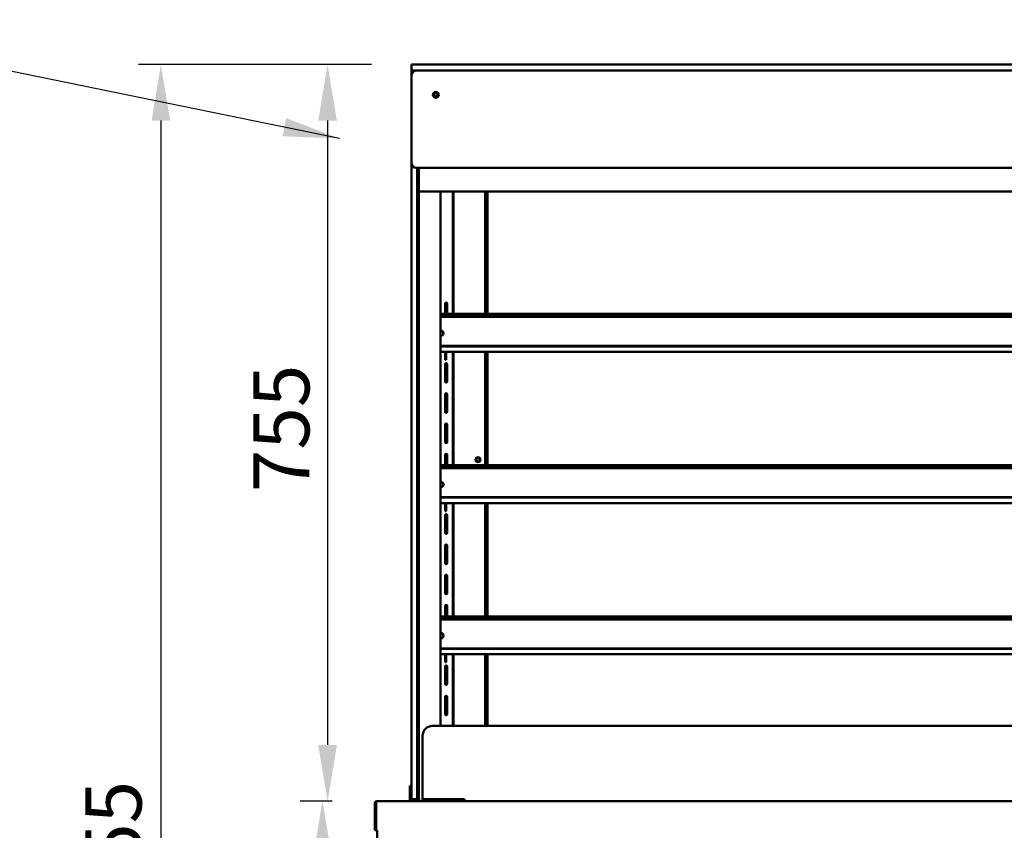
# Model space of a CAD drawing. Units: millimetres. Extents: x 75 to 6716, y 115 to 4715.
# Drawn here: x 3102 to 4111, y 2212 to 3043 of the extents above; entities that cross this region are included whole.
import ezdxf

# ---------------------------------------------------------------- set-up
doc = ezdxf.new("R2010")
doc.units = ezdxf.units.MM
doc.header["$LTSCALE"] = 23
for name, color, linetype, lineweight in [('Dimension (ISO)', 7, 'Continuous', 25), ('Symbol (ISO)', 7, 'Continuous', 25), ('Visible (ISO)', 7, 'Continuous', 50)]:
    doc.layers.add(name, color=color, linetype=linetype, lineweight=lineweight)
doc.styles.add('Note Text (ISO)', font='tahoma.ttf')
doc.dimstyles.new('Default (ISO)', dxfattribs={"dimscale": 23, "dimtxt": 2.5, "dimasz": 2.5, "dimexe": 1, "dimexo": 2, "dimgap": 0.762, "dimtad": 1, "dimtoh": 1, "dimdec": 1, "dimrnd": 1e-08, "dimzin": 0, "dimdsep": 46, "dimtxsty": 'Note Text (ISO)', "dimcen": 0.09, "dimdle": 10, "dimclrd": 256, "dimclre": 256, "dimclrt": 256, "dimadec": 1, "dimazin": 0, "dimtfac": 1.40208, "dimtmove": 0, "dimatfit": 3, "dimfxl": 1, "dimtolj": 1, "dimtzin": 0, "dimlwd": -1, "dimlwe": -1, "dimarcsym": 0})
doc.dimstyles.new('Default - Method 1b (ISO)$7', dxfattribs={"dimscale": 23, "dimtxt": 2.5, "dimasz": 2.5, "dimexe": 3.175, "dimexo": 0, "dimgap": 0.762, "dimtad": 1, "dimtoh": 1, "dimrnd": 1e-08, "dimtxsty": 'Note Text (ISO)', "dimcen": 0.09, "dimdle": 10, "dimclrd": 256, "dimclre": 256, "dimclrt": 256, "dimazin": 2, "dimtfac": 1.4, "dimtmove": 0, "dimatfit": 3, "dimfxl": 1, "dimtolj": 1, "dimlwd": -1, "dimlwe": -1, "dimarcsym": 0})

# ---------------------------------------------------------------- blocks, each defined once
blk = doc.blocks.new('*D6')
at = {"layer": 'Defpoints', "color": 0, "transparency": 16777216}
for p in [(3468.1, 2242.1), (3412.2, 1340.3), (3689, 1340.3)]:
    blk.add_point(p, dxfattribs=at)
at = {"layer": 'Dimension (ISO)', "transparency": 16777216}
for p, q in [((3422.1, 2242.1), (3389.2, 2242.1)), ((3412.2, 2184.6), (3412.2, 1397.8)), ((3643, 1340.3), (3389.2, 1340.3))]:
    blk.add_line(p, q, dxfattribs=at)
for points in [[(3402.6, 2184.6), (3421.8, 2184.6), (3412.2, 2242.1)], [(3402.6, 1397.8), (3421.8, 1397.8), (3412.2, 1340.3)]]:
    blk.add_solid(points, dxfattribs=at)
at = {"layer": 'Dimension (ISO)', "transparency": 16777216, "insert": (3334.8, 1729.6), "char_height": 57.5, "attachment_point": 1, "rotation": 90, "style": 'Note Text (ISO)'}
blk.add_mtext('\\A1;{\\W0.996;900}', dxfattribs=at)
blk = doc.blocks.new('*D7')
at = {"layer": 'Defpoints', "color": 0, "transparency": 16777216}
for p in [(3508.3, 2997.1), (3417.4, 2242.1), (3468.1, 2242.1)]:
    blk.add_point(p, dxfattribs=at)
at = {"layer": 'Dimension (ISO)', "transparency": 16777216}
for p, q in [((3462.3, 2997.1), (3394.4, 2997.1)), ((3417.4, 2939.6), (3417.4, 2299.6)), ((3422.1, 2242.1), (3394.4, 2242.1))]:
    blk.add_line(p, q, dxfattribs=at)
for points in [[(3407.8, 2939.6), (3427, 2939.6), (3417.4, 2997.1)], [(3407.8, 2299.6), (3427, 2299.6), (3417.4, 2242.1)]]:
    blk.add_solid(points, dxfattribs=at)
at = {"layer": 'Dimension (ISO)', "transparency": 16777216, "insert": (3341.2, 2558.8), "char_height": 57.5, "attachment_point": 1, "rotation": 90, "style": 'Note Text (ISO)'}
blk.add_mtext('\\A1;{\\W1.000;755}', dxfattribs=at)
blk = doc.blocks.new('*D8')
at = {"layer": 'Defpoints', "color": 0, "transparency": 16777216}
for p in [(3508.3, 2997.1), (3246.5, 1339.9), (3689, 1339.9)]:
    blk.add_point(p, dxfattribs=at)
at = {"layer": 'Dimension (ISO)', "transparency": 16777216}
for p, q in [((3462.3, 2997.1), (3223.5, 2997.1)), ((3246.5, 2939.6), (3246.5, 1397.4)), ((3643, 1339.9), (3223.5, 1339.9))]:
    blk.add_line(p, q, dxfattribs=at)
for points in [[(3237, 2939.6), (3256.1, 2939.6), (3246.5, 2997.1)], [(3237, 1397.4), (3256.1, 1397.4), (3246.5, 1339.9)]]:
    blk.add_solid(points, dxfattribs=at)
at = {"layer": 'Dimension (ISO)', "transparency": 16777216, "insert": (3169.2, 2088.6), "char_height": 57.5, "attachment_point": 1, "rotation": 90, "style": 'Note Text (ISO)'}
blk.add_mtext('\\A1;{\\W1.000;1655}', dxfattribs=at)

msp = doc.modelspace()

# ---------------------------------------------------------------- linework, layer by layer
at = {"layer": 'Visible (ISO)'}
for p, q in [((3503.28, 2997.09), (3508.28, 2997.09)), ((3503.28, 2997.09), (3503.28, 2991.09)), ((3503.28, 2986.09), (3503.28, 2991.09)), ((3508.28, 2991.09), (3503.28, 2991.09)), ((3508.28, 2997.09), (4909.28, 2997.09)), ((4909.28, 2991.09), (3508.28, 2991.09)), ((4909.28, 2991.09), (3508.28, 2991.09)), ((3503.28, 2986.09), (3503.28, 2896.09)), ((3503.28, 2249.09), (3503.28, 2896.09)), ((3508.28, 2891.09), (4909.28, 2891.09)), ((3509.28, 2891.09), (3509.28, 2249.09)), ((3509.58, 2891.09), (3509.58, 2855.65)), ((3510.78, 2891.09), (3510.78, 2867.89)), ((3510.78, 2867.02), (3510.78, 2867.89)), ((4906.78, 2867.02), (3510.78, 2867.02)), ((3510.78, 2242.19), (3510.78, 2867.02)), ((3533.01, 2319.09), (3533.01, 2867.02)), ((3545.78, 2867.02), (3545.78, 2741.43)), ((3546.48, 2867.02), (3546.48, 2741.43)), ((3579.08, 2867.02), (3579.08, 2741.43)), ((3580.78, 2867.02), (3580.78, 2741.43)), ((3581.28, 2741.43), (3581.28, 2867.02)), ((3509.58, 2246.63), (3509.58, 2855.65)), ((3537.85, 2751.96), (3537.85, 2741.43)), ((3540.1, 2741.43), (3540.1, 2751.96)), ((3533.01, 2741.43), (4884.55, 2741.43)), ((4884.55, 2739.46), (3533.01, 2739.46)), ((4884.55, 2738.36), (3533.01, 2738.36)), ((3533.01, 2708.6), (4884.55, 2708.6)), ((3533.01, 2708.13), (4884.55, 2708.13)), ((4884.55, 2702.57), (3533.01, 2702.57)), ((3537.85, 2702.57), (3537.85, 2694.29)), ((3539.05, 2702.57), (3539.05, 2694.29)), ((3545.78, 2702.57), (3545.78, 2586.43)), ((3546.48, 2702.57), (3546.48, 2586.43)), ((3579.08, 2702.57), (3579.08, 2586.43)), ((3580.78, 2702.57), (3580.78, 2586.43)), ((3581.28, 2586.43), (3581.28, 2702.57)), ((3537.85, 2694.29), (3537.85, 2694.29)), ((3539.05, 2694.29), (3537.85, 2694.29)), ((3537.85, 2689.96), (3537.85, 2672.21)), ((3539.05, 2694.29), (3539.05, 2694.29)), ((3540.1, 2672.21), (3540.1, 2689.96)), ((3537.85, 2658.96), (3537.85, 2641.21)), ((3540.1, 2641.21), (3540.1, 2658.96)), ((3537.85, 2627.96), (3537.85, 2610.21)), ((3540.1, 2610.21), (3540.1, 2627.96)), ((3537.85, 2596.96), (3537.85, 2586.43)), ((3540.1, 2586.43), (3540.1, 2596.96)), ((3533.01, 2586.43), (4884.55, 2586.43)), ((4884.55, 2584.46), (3533.01, 2584.46)), ((4884.55, 2583.36), (3533.01, 2583.36)), ((3533.01, 2553.6), (4884.55, 2553.6)), ((3533.01, 2553.13), (4884.55, 2553.13)), ((4884.55, 2547.57), (3533.01, 2547.57)), ((3537.85, 2547.57), (3537.85, 2539.29)), ((3539.05, 2547.57), (3539.05, 2539.29)), ((3545.78, 2547.57), (3545.78, 2431.43)), ((3546.48, 2547.57), (3546.48, 2431.43)), ((3579.08, 2547.57), (3579.08, 2431.43)), ((3580.78, 2547.57), (3580.78, 2431.43)), ((3581.28, 2431.43), (3581.28, 2547.57)), ((3537.85, 2539.29), (3537.85, 2539.29)), ((3539.05, 2539.29), (3537.85, 2539.29)), ((3537.85, 2534.96), (3537.85, 2517.21)), ((3539.05, 2539.29), (3539.05, 2539.29)), ((3540.1, 2517.21), (3540.1, 2534.96)), ((3537.85, 2503.96), (3537.85, 2486.21)), ((3540.1, 2486.21), (3540.1, 2503.96)), ((3537.85, 2472.96), (3537.85, 2455.21)), ((3540.1, 2455.21), (3540.1, 2472.96)), ((3537.85, 2441.96), (3537.85, 2431.43)), ((3540.1, 2431.43), (3540.1, 2441.96)), ((3533.01, 2431.43), (4884.55, 2431.43)), ((4884.55, 2429.46), (3533.01, 2429.46)), ((4884.55, 2428.36), (3533.01, 2428.36)), ((3533.01, 2398.6), (4884.55, 2398.6)), ((3533.01, 2398.13), (4884.55, 2398.13)), ((4884.55, 2392.57), (3533.01, 2392.57)), ((3537.85, 2392.57), (3537.85, 2384.29)), ((3539.05, 2392.57), (3539.05, 2384.29)), ((3545.78, 2392.57), (3545.78, 2319.09)), ((3546.48, 2392.57), (3546.48, 2319.09)), ((3579.08, 2392.57), (3579.08, 2319.09)), ((3580.78, 2392.57), (3580.78, 2319.09)), ((3581.28, 2319.09), (3581.28, 2392.57)), ((3537.85, 2384.29), (3537.85, 2384.29)), ((3539.05, 2384.29), (3537.85, 2384.29)), ((3539.05, 2384.29), (3539.05, 2384.29)), ((3537.85, 2379.96), (3537.85, 2362.21)), ((3540.1, 2362.21), (3540.1, 2379.96)), ((3537.85, 2348.96), (3537.85, 2331.21)), ((3540.1, 2331.21), (3540.1, 2348.96)), ((4892.78, 2319.09), (3524.78, 2319.09)), ((3514.78, 2309.09), (3514.78, 2244.09)), ((3501.78, 2257.81), (3501.78, 2253.01)), ((3501.78, 2257.81), (3503.28, 2257.81)), ((3501.78, 2253.01), (3501.78, 2249.09)), ((3509.78, 2253.01), (3509.78, 2257.81)), ((3509.78, 2257.81), (3510.78, 2257.81)), ((3509.78, 2249.09), (3509.78, 2253.01)), ((3467.98, 2242.09), (3468.12, 2242.09)), ((3467.98, 2242.07), (3467.98, 2242.09)), ((3468.12, 2242.09), (4949.44, 2242.09)), ((3501.78, 2244.09), (3501.78, 2249.09)), ((3501.78, 2244.09), (3503.28, 2244.09)), ((3501.78, 2242.09), (3501.78, 2244.09)), ((3503.28, 2244.09), (3503.28, 2249.09)), ((3503.28, 2244.09), (3509.28, 2244.09)), ((3509.28, 2249.09), (3509.28, 2244.09)), ((3509.28, 2244.09), (3509.78, 2244.09)), ((3509.58, 2244.09), (3509.58, 2246.63)), ((3509.78, 2249.09), (3509.78, 2244.09)), ((3509.78, 2244.09), (3510.78, 2244.09)), ((3510.78, 2242.09), (3510.78, 2242.19)), ((3511.39, 2242.34), (3524.82, 2243.67)), ((3511.48, 2242.19), (3511.48, 2242.09)), ((3511.78, 2242.27), (3511.78, 2242.09)), ((3525.27, 2243.6), (3511.84, 2242.28)), ((3514.78, 2244.09), (3557.78, 2244.09)), ((3516.28, 2242.59), (3514.98, 2242.59)), ((3516.28, 2242.59), (3555.58, 2242.59)), ((3527.21, 2243.64), (3526.68, 2243.59)), ((3531.72, 2244.09), (3527.21, 2243.64)), ((3545.78, 2242.59), (3545.78, 2242.09)), ((3555.58, 2242.59), (3555.58, 2242.09)), ((3557.78, 2244.09), (3557.78, 2242.09)), ((3465.78, 2239.89), (3465.78, 2212.09)), ((3466.98, 2239.89), (3466.98, 2212.09)), ((3467.12, 2214.29), (3467.12, 2239.89)), ((3466.98, 2212.09), (3465.78, 2212.09)), ((3467.12, 2214.29), (3467.12, 2212.09)), ((3468.08, 2212.09), (3468.08, 1443.73))]:
    msp.add_line(p, q, dxfattribs=at)
for centre, radius in [((3528.28, 2966.09), 3), ((3528.28, 2966.09), 1.65), ((3571.58, 2592.09), 2.5), ((3571.58, 2592.09), 1.82)]:
    msp.add_circle(centre, radius, dxfattribs=at)
for centre, radius, start, end in [((3508.28, 2986.09), 5, 90, 180), ((3508.28, 2896.09), 5, 180, 270), ((3538.98, 2751.96), 1.12, 0, 180), ((3538.98, 2703.21), 1.12, 273.82255, 324.85954), ((3538.98, 2689.96), 1.12, 0, 180), ((3538.98, 2672.21), 1.12, 180, 0), ((3538.98, 2658.96), 1.12, 0, 180), ((3538.98, 2641.21), 1.12, 180, 0), ((3538.98, 2627.96), 1.12, 0, 180), ((3538.98, 2610.21), 1.12, 180, 0), ((3538.98, 2596.96), 1.12, 0, 180), ((3538.98, 2548.21), 1.13, 273.82255, 324.85954), ((3538.98, 2534.96), 1.12, 0, 180), ((3538.98, 2517.21), 1.12, 180, 0), ((3538.98, 2503.96), 1.12, 0, 180), ((3538.98, 2486.21), 1.12, 180, 0), ((3538.98, 2472.96), 1.12, 0, 180), ((3538.98, 2455.21), 1.12, 180, 0), ((3538.98, 2441.96), 1.12, 0, 180), ((3538.98, 2393.21), 1.12, 273.82255, 324.85954), ((3538.98, 2379.96), 1.12, 0, 180), ((3538.98, 2362.21), 1.12, 180, 0), ((3538.98, 2348.96), 1.12, 0, 180), ((3538.98, 2331.21), 1.12, 180, 0), ((3524.78, 2309.09), 10, 90, 180), ((3467.98, 2239.89), 1, 145.59124, 180)]:
    msp.add_arc(centre, radius, start, end, dxfattribs=at)
for centre, major_axis, ratio, start_param, end_param in [((3533, 2721.62), (3.2, 0), 0.9271839, 4.713566, 7.8528046), ((3533, 2721.17), (3.2, 0), 0.9271839, 0.0758276, 1.5696193), ((3533, 2566.62), (3.2, 0), 0.9271839, 4.713566, 7.8528046), ((3533, 2566.17), (3.2, 0), 0.9271839, 0.0758276, 1.5696193), ((3533, 2411.62), (3.2, 0), 0.9271839, 4.713566, 7.8528046), ((3533, 2411.17), (3.2, 0), 0.9271839, 0.0758276, 1.5696193), ((3512.48, 2242.19), (-1.7, 0), 0.1177647, 5.4105207, 6.2831853), ((3512.48, 2242.19), (-1, 0), 0.1177647, 5.4105207, 6.2831853), ((3525.91, 2243.51), (1.7, 0), 0.1177647, 0.6981317, 2.268928), ((3525.91, 2243.51), (-1, 0), 0.1177647, 3.8397244, 5.4105207)]:
    msp.add_ellipse(centre, major_axis=major_axis, ratio=ratio, start_param=start_param, end_param=end_param, dxfattribs=at)
for points, knots in [([(3467.98, 2242.09), (3467.17, 2242.09), (3466.39, 2241.61), (3466.02, 2240.89), (3465.86, 2240.58), (3465.78, 2240.24), (3465.78, 2239.89)], [1.5707963, 1.5707963, 1.5707963, 1.5707963, 2.6663187, 2.6663187, 2.6663187, 3.1415927, 3.1415927, 3.1415927, 3.1415927]), ([(3467.12, 2239.89), (3467.12, 2240.69), (3467.34, 2241.48), (3467.66, 2241.84), (3467.8, 2242), (3467.96, 2242.09), (3468.12, 2242.09)], [-3.1415927, -3.1415927, -3.1415927, -3.1415927, -2.0460703, -2.0460703, -2.0460703, -1.5707963, -1.5707963, -1.5707963, -1.5707963])]:
    msp.add_open_spline(points, degree=3, knots=knots, dxfattribs=at)

# ---------------------------------------------------------------- dimensions: what is measured, and where the dimension line sits
at = {"layer": 'Dimension (ISO)'}
for base, p1, p2, text, override, picture, middle in [((3246.53, 1339.94), (3508.28, 2997.09), (3689.04, 1339.94), '{\\W1.000;1655}', {"dimgap": 0.762, "dimtoh": 0, "dimdec": 0, "dimlfac": 0.043478, "dimtol": 0, "dimlim": 0, "dimtp": 0, "dimtm": 0, "dimtdec": 2, "dimtofl": 0, "dimatfit": 1}, '*D8', (3246.53, 2168.51)), ((3417.39, 2242.09), (3508.28, 2997.09), (3468.12, 2242.09), '{\\W1.000;<>}', {"dimgap": 0.762, "dimtoh": 0, "dimdec": 0, "dimlfac": 1.000456, "dimtol": 0, "dimlim": 0, "dimtp": 0, "dimtm": 0, "dimtdec": 2, "dimtofl": 0, "dimatfit": 1}, '*D7', (3417.39, 2619.59)), ((3412.22, 1340.26), (3468.12, 2242.09), (3689.04, 1340.26), '{\\W0.996;900}', {"dimgap": 0.762, "dimtoh": 0, "dimdec": 0, "dimlfac": 0.043478, "dimtol": 0, "dimlim": 0, "dimtp": 0, "dimtm": 0, "dimtdec": 2, "dimtofl": 0, "dimatfit": 1}, '*D6', (3412.22, 1791.17))]:
    dim = msp.add_linear_dim(base=base, p1=p1, p2=p2, angle=90, text=text, dimstyle='Default (ISO)', override=override, dxfattribs=at)
    dim.commit()
    dim.dimension.update_dxf_attribs({"geometry": picture, "text_midpoint": middle, "dimtype": 160})

# ---------------------------------------------------------------- leaders
at = {"layer": 'Symbol (ISO)'}
msp.add_leader([(3429.44, 2921.33), (1600.47, 3295.78)], dimstyle='Default - Method 1b (ISO)$7', override={"dimtad": 0}, dxfattribs=at)

doc.saveas('drawing.dxf')
